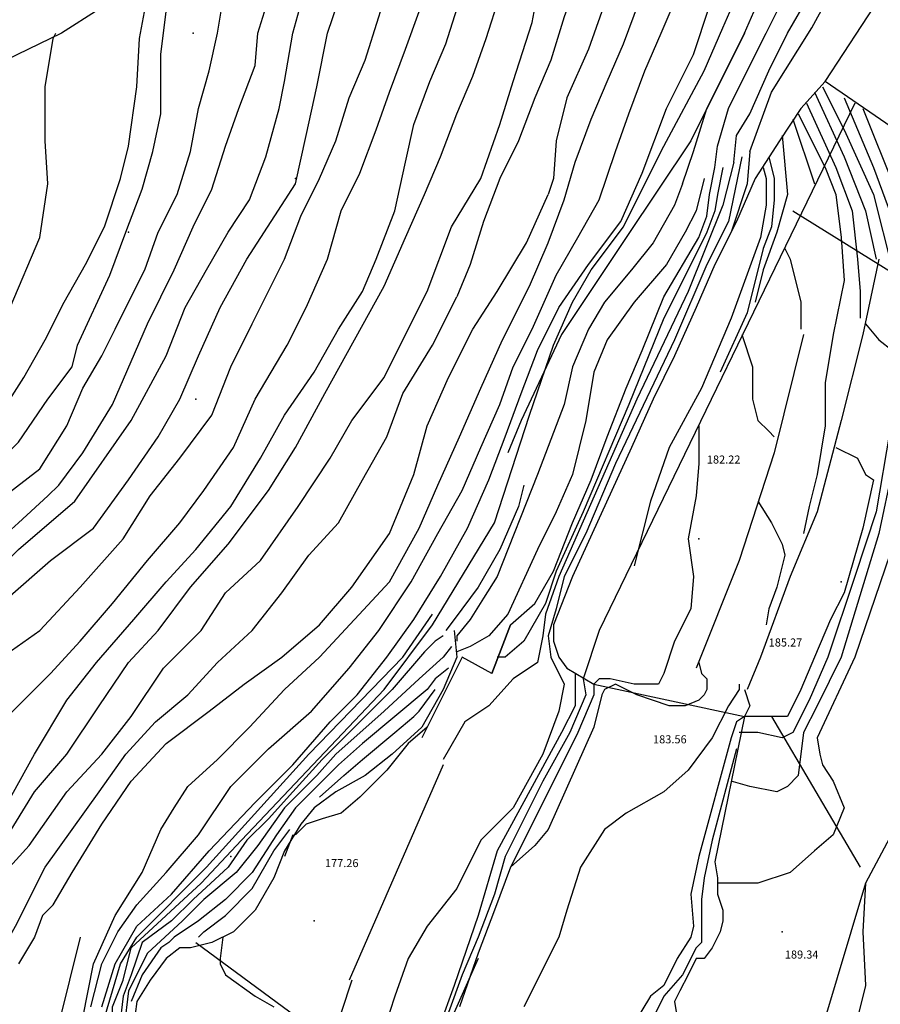
# Model space of a CAD drawing. Units: metres. Extents: x 2336562 to 2338052, y 4644896 to 4646418.
# Drawn here: x 2337295 to 2337375, y 4645731 to 4645822 of the extents above; entities that cross this region are included whole.
import ezdxf

# ---------------------------------------------------------------- set-up
doc = ezdxf.new("R2010")
doc.units = ezdxf.units.M
doc.header["$MEASUREMENT"] = 0
for name, color, linetype in [('11', 7, 'Continuous'), ('4', 7, 'Continuous'), ('417', 7, 'Continuous'), ('44', 7, 'Continuous'), ('444', 7, 'Continuous'), ('553', 7, 'Continuous'), ('554', 7, 'Continuous'), ('8', 7, 'Continuous'), ('95', 7, 'Continuous'), ('A5', 7, 'Continuous'), ('AA23', 7, 'Continuous'), ('B1', 7, 'Continuous')]:
    doc.layers.add(name, color=color, linetype=linetype)

msp = doc.modelspace()

# ---------------------------------------------------------------- linework, layer by layer
at = {"layer": '11', "color": 1}
for p, q in [((2337369.5, 4645816.557, 212.989), (2337388.75, 4645846.057, 213.2)), ((2337393.5, 4645800.057, 210.893), (2337369.5, 4645816.557, 212.989))]:
    msp.add_line(p, q, dxfattribs=at)
at = {"layer": '4', "color": 4}
for p in [(2337310.75, 4645821.057, 149.798), (2337320.25, 4645807.557), (2337304.75, 4645802.557, 149.798), (2337311, 4645787.057, 138.149), (2337314.25, 4645744.557, 172.573)]:
    msp.add_point(p, dxfattribs=at)
at = {"layer": '417', "color": 4}
for p in [(2337357.75, 4645774.057, 183.343), (2337371, 4645770.057, 183.343), (2337322, 4645738.557, 180.635), (2337365.5, 4645737.557, 187.585)]:
    msp.add_point(p, dxfattribs=at)
at = {"layer": '44', "color": 4}
msp.add_line((2337373.25, 4645742.057, 190.569), (2337367.25, 4645722.057, 190.703), dxfattribs=at)
at = {"layer": '444', "color": 4}
msp.add_line((2337366.5, 4645804.557, 184.74), (2337378.5, 4645797.057, 190.3), dxfattribs=at)
at = {"layer": '553', "color": 5}
msp.add_polyline3d([(2337362, 4645821.057, 173.202), (2337357, 4645811.057, 172.678), (2337351, 4645802.057, 171.808), (2337345, 4645793.057, 171.448), (2337341.25, 4645785.057, 171.453), (2337340, 4645782.057, 170.737)], dxfattribs=at)
at = {"layer": '554', "color": 5}
for p, q in [((2337369.5, 4645816.557, 181.098), (2337367.25, 4645814.057, 180.95)), ((2337372.25, 4645814.557, 185.84), (2337348.5, 4645765.557, 180.138)), ((2337367.25, 4645814.057, 180.95), (2337365.25, 4645811.057, 180.802)), ((2337365.25, 4645811.057, 180.802), (2337363, 4645807.557, 180.678)), ((2337363, 4645807.557, 180.678), (2337361.25, 4645803.557, 180.555)), ((2337361.25, 4645803.557, 180.555), (2337359.25, 4645799.557, 180.432)), ((2337359.25, 4645799.557, 180.432), (2337357.5, 4645795.557, 180.31)), ((2337357.5, 4645795.557, 180.31), (2337355.5, 4645791.057, 180.188)), ((2337355.5, 4645791.057, 180.188), (2337353.5, 4645787.057, 180.353)), ((2337353.5, 4645787.057, 180.353), (2337351.5, 4645782.557, 180.517)), ((2337351.5, 4645782.557, 180.517), (2337346, 4645770.557, 180.385)), ((2337342.75, 4645780.057, 174.26), (2337339, 4645770.557, 174.542)), ((2337346, 4645770.557, 180.385), (2337344.25, 4645766.057, 180.421)), ((2337340.25, 4645766.057, 176.194), (2337338.5, 4645761.557, 177.386)), ((2337344.25, 4645766.057, 180.421), (2337344.25, 4645764.557, 180.576)), ((2337344.25, 4645764.557, 180.576), (2337344.75, 4645763.057, 180.71)), ((2337335.75, 4645763.057, 177.4), (2337332, 4645755.557, 177.506)), ((2337338.5, 4645761.557, 177.386), (2337335.75, 4645763.057, 177.4)), ((2337344.75, 4645763.057, 180.71), (2337345.5, 4645762.057, 181.345)), ((2337345.5, 4645762.057, 181.345), (2337348, 4645760.557, 183.074)), ((2337348, 4645760.557, 183.074), (2337348, 4645759.557, 183.053)), ((2337348, 4645759.557, 183.053), (2337346.5, 4645756.057, 182.714)), ((2337362, 4645757.557, 186.56), (2337359.25, 4645744.057, 189.101)), ((2337364.5, 4645757.557, 186.574), (2337362, 4645757.557, 186.56)), ((2337346.5, 4645756.057, 182.714), (2337342, 4645747.057, 182.905)), ((2337334, 4645753.057, 178.642), (2337325.25, 4645733.057, 178.713)), ((2337377.5, 4645750.057, 191.514), (2337373.25, 4645742.057, 190.138)), ((2337342, 4645747.057, 182.905), (2337340.25, 4645743.557, 183.067)), ((2337340.25, 4645743.557, 183.067), (2337338.75, 4645739.557, 183.198)), ((2337359.25, 4645744.057, 189.101), (2337359.5, 4645742.557, 189.496)), ((2337359.5, 4645742.557, 189.496), (2337359.5, 4645741.557, 189.581)), ((2337359.5, 4645741.557, 189.581), (2337359.5, 4645741.057, 189.581)), ((2337359.5, 4645741.057, 189.581), (2337360, 4645739.557, 189.581)), ((2337338.75, 4645739.557, 183.198), (2337337.25, 4645735.557, 183.328)), ((2337360, 4645739.557, 189.581), (2337360, 4645738.557, 189.574)), ((2337360, 4645738.557, 189.574), (2337359.75, 4645737.557, 189.524)), ((2337359.75, 4645737.557, 189.524), (2337359, 4645736.057, 189.461)), ((2337359, 4645736.057, 189.461), (2337358.25, 4645735.057, 189.411)), ((2337337.25, 4645735.557, 183.328), (2337335.5, 4645730.557, 183.434)), ((2337357.5, 4645735.057, 189.44), (2337356.75, 4645733.557, 189.637)), ((2337358.25, 4645735.057, 189.411), (2337357.5, 4645735.057, 189.44)), ((2337356.75, 4645733.557, 189.637), (2337356, 4645732.057, 189.764)), ((2337356, 4645732.057, 189.764), (2337355.5, 4645731.057, 190.011)), ((2337355.5, 4645731.057, 190.011), (2337355.75, 4645729.557, 189.828))]:
    msp.add_line(p, q, dxfattribs=at)
at = {"layer": '8', "color": 8}
for p, q in [((2337374.5, 4645800.057, 187.202), (2337373, 4645793.057, 186.469)), ((2337367.5, 4645793.057, 184.486), (2337364.75, 4645782.057, 184.288)), ((2337373, 4645793.057, 186.469), (2337371, 4645785.057, 186.483)), ((2337371, 4645785.057, 186.483), (2337368.75, 4645776.557, 186.25)), ((2337364.75, 4645782.057, 184.288), (2337361.5, 4645772.057, 184.119)), ((2337368.75, 4645776.557, 186.25), (2337366.25, 4645770.557, 185.96)), ((2337376, 4645774.057, 189.475), (2337372.25, 4645763.057, 189.334)), ((2337361.5, 4645772.057, 184.119), (2337357.5, 4645762.057, 183.773)), ((2337366.25, 4645770.557, 185.96), (2337363.5, 4645763.057, 185.481)), ((2337335, 4645765.557, 174.56), (2337335.25, 4645763.057, 175.985)), ((2337335.25, 4645763.057, 175.985), (2337334, 4645760.057, 175.992)), ((2337363.5, 4645763.057, 185.481), (2337362.25, 4645760.057, 185.304)), ((2337372.25, 4645763.057, 189.334), (2337368.75, 4645755.557, 188.593)), ((2337334, 4645760.057, 175.992), (2337332, 4645756.557, 175.999)), ((2337332, 4645756.557, 175.999), (2337329.25, 4645754.057, 176.006)), ((2337368.75, 4645755.557, 188.593), (2337369, 4645754.057, 188.819)), ((2337329.25, 4645754.057, 176.006), (2337326.75, 4645752.057, 176.006)), ((2337369, 4645754.057, 188.819), (2337369.25, 4645753.057, 189.009)), ((2337326.75, 4645752.057, 176.006), (2337324, 4645750.557, 176.006)), ((2337324, 4645750.557, 176.006), (2337322, 4645749.057, 176.924)), ((2337322, 4645749.057, 176.924), (2337320.75, 4645747.557, 176.895)), ((2337320.75, 4645747.557, 176.895), (2337319.25, 4645745.057, 176.846)), ((2337319.25, 4645745.057, 176.846), (2337318.25, 4645742.557, 176.867)), ((2337318.25, 4645742.557, 176.867), (2337316.5, 4645739.557, 176.888)), ((2337316.5, 4645739.557, 176.888), (2337314.5, 4645737.557, 176.86)), ((2337314.5, 4645737.557, 176.86), (2337312.5, 4645736.557, 176.387)), ((2337309.5, 4645736.057, 176.242), (2337308.25, 4645735.057, 176.197)), ((2337310.5, 4645736.057, 176.282), (2337309.5, 4645736.057, 176.242)), ((2337312.5, 4645736.557, 176.387), (2337310.5, 4645736.057, 176.282)), ((2337308.25, 4645735.057, 176.197), (2337306.75, 4645733.057, 176.183)), ((2337306.75, 4645733.057, 176.183), (2337305.5, 4645731.057, 175.858)), ((2337305.5, 4645731.057, 175.858), (2337305, 4645727.057, 175.837))]:
    msp.add_line(p, q, dxfattribs=at)
msp.add_polyline3d([(2337341.5, 4645901.557, 141.874), (2337334.5, 4645885.557, 142.612), (2337328, 4645868.057, 143.694), (2337323.75, 4645856.557, 144.555), (2337324, 4645854.557, 144.919), (2337323, 4645847.057, 144.715), (2337322.5, 4645842.057, 144.805), (2337317.25, 4645834.057, 143.855), (2337312, 4645829.557, 142.342), (2337305.5, 4645825.557, 140.243), (2337298.5, 4645821.057, 138.792), (2337291.25, 4645817.557, 137.719), (2337285.75, 4645814.557, 136.627), (2337283.75, 4645812.057, 136.301), (2337278, 4645802.057, 136.301)], dxfattribs=at)
at = {"layer": 'A5', "color": 17}
for p, q in [((2337348, 4645760.557, 162.037), (2337362, 4645757.557, 186.384)), ((2337364.5, 4645757.557, 186.391), (2337372.75, 4645743.557, 189.99)), ((2337311, 4645736.557, 177.083), (2337332.75, 4645720.557, 182.439))]:
    msp.add_line(p, q, dxfattribs=at)
at = {"layer": 'AA23', "color": 17}
for p, q in [((2337368.5, 4645815.557, 187), (2337371.25, 4645809.557, 187)), ((2337369.25, 4645816.057, 188), (2337371.25, 4645812.057, 188)), ((2337371.25, 4645815.057, 189), (2337374, 4645808.557, 189)), ((2337367.75, 4645814.557, 186), (2337370.5, 4645808.557, 186)), ((2337366.5, 4645813.057, 184), (2337368.5, 4645807.057, 184)), ((2337371.25, 4645812.057, 188), (2337374, 4645806.057, 188)), ((2337365.5, 4645811.557, 183), (2337366, 4645806.057, 183)), ((2337361.75, 4645809.557, 179), (2337360.5, 4645803.557, 179)), ((2337364.25, 4645809.557, 182), (2337364.75, 4645807.557, 182)), ((2337371.25, 4645809.557, 187), (2337373.25, 4645804.557, 187)), ((2337358.75, 4645806.057, 176), (2337359.25, 4645808.557, 176)), ((2337360, 4645808.557, 177), (2337359.5, 4645806.057, 177)), ((2337361, 4645809.057, 178), (2337360, 4645805.057, 178)), ((2337363.75, 4645808.557, 181), (2337364, 4645807.557, 181)), ((2337370.5, 4645808.557, 186), (2337372, 4645804.557, 186)), ((2337374, 4645808.557, 189), (2337376.75, 4645801.057, 189)), ((2337364, 4645807.557, 181), (2337364, 4645805.057, 181)), ((2337364.75, 4645807.557, 182), (2337364.75, 4645805.557, 182)), ((2337356.25, 4645807.057, 174), (2337355.5, 4645805.057, 174)), ((2337358.5, 4645804.057, 176), (2337358.75, 4645806.057, 176)), ((2337359.5, 4645806.057, 177), (2337359.25, 4645804.557, 177)), ((2337364.75, 4645805.557, 182), (2337364.5, 4645803.057, 182)), ((2337366, 4645806.057, 183), (2337365, 4645802.557, 183)), ((2337374, 4645806.057, 188), (2337375.75, 4645799.057, 188)), ((2337355.5, 4645805.057, 174), (2337353.5, 4645801.557, 174)), ((2337360, 4645805.057, 178), (2337356.75, 4645797.057, 178)), ((2337359.25, 4645804.557, 177), (2337358.5, 4645802.557, 177)), ((2337364, 4645805.057, 181), (2337363.5, 4645802.057, 181)), ((2337372, 4645804.557, 186), (2337372.5, 4645800.057, 186)), ((2337373.25, 4645804.557, 187), (2337374.25, 4645800.057, 187)), ((2337357.75, 4645802.057, 176), (2337358.5, 4645804.057, 176)), ((2337360.5, 4645803.557, 179), (2337358.5, 4645799.557, 179)), ((2337364.5, 4645803.057, 182), (2337363.75, 4645801.057, 182)), ((2337354.5, 4645796.557, 176), (2337357.75, 4645802.057, 176)), ((2337358.5, 4645802.557, 177), (2337357.5, 4645800.557, 177)), ((2337363.5, 4645802.057, 181), (2337360.75, 4645794.557, 181)), ((2337365, 4645802.557, 183), (2337363.75, 4645799.057, 183)), ((2337353.5, 4645801.557, 174), (2337351.5, 4645799.057, 174)), ((2337363.75, 4645801.057, 182), (2337362.25, 4645795.057, 182)), ((2337365.75, 4645801.057, 184), (2337366.25, 4645800.057, 184)), ((2337357.5, 4645800.557, 177), (2337354.5, 4645794.557, 177)), ((2337366.25, 4645800.057, 184), (2337367.25, 4645796.057, 184)), ((2337372.5, 4645800.057, 186), (2337372.75, 4645797.057, 186)), ((2337351.5, 4645799.057, 174), (2337349, 4645796.057, 174)), ((2337358.5, 4645799.557, 179), (2337355.5, 4645792.557, 179)), ((2337363.75, 4645799.057, 183), (2337363, 4645796.057, 183)), ((2337356.75, 4645797.057, 178), (2337352, 4645787.057, 178)), ((2337352.5, 4645791.557, 176), (2337354.5, 4645796.557, 176)), ((2337372.75, 4645797.057, 186), (2337372.75, 4645796.557, 186)), ((2337372.75, 4645796.557, 186), (2337372.75, 4645794.557, 186)), ((2337349, 4645796.057, 174), (2337347.5, 4645793.557, 174)), ((2337367.25, 4645796.057, 184), (2337367.25, 4645793.557, 184)), ((2337354.5, 4645794.557, 177), (2337351.25, 4645786.557, 177)), ((2337360.75, 4645794.557, 181), (2337358, 4645788.057, 181)), ((2337362.25, 4645795.057, 182), (2337359.75, 4645789.557, 182)), ((2337347.5, 4645793.557, 174), (2337346, 4645790.057, 174)), ((2337373.25, 4645794.057, 187), (2337374.5, 4645792.557, 187)), ((2337361.75, 4645793.057, 183), (2337362.75, 4645790.057, 183)), ((2337355.5, 4645792.557, 179), (2337350, 4645781.057, 179)), ((2337374.5, 4645792.557, 187), (2337375.75, 4645791.557, 187)), ((2337351, 4645788.057, 176), (2337352.5, 4645791.557, 176)), ((2337346, 4645790.057, 174), (2337345.25, 4645786.557, 174)), ((2337362.75, 4645790.057, 183), (2337362.75, 4645787.057, 183)), ((2337349.25, 4645783.557, 176), (2337351, 4645788.057, 176)), ((2337358, 4645788.057, 181), (2337355, 4645782.557, 181)), ((2337345.25, 4645786.557, 174), (2337342.75, 4645780.057, 174)), ((2337352, 4645787.057, 178), (2337344.75, 4645770.557, 178)), ((2337351.25, 4645786.557, 177), (2337347, 4645776.557, 177)), ((2337362.75, 4645787.057, 183), (2337363.25, 4645785.057, 183)), ((2337357.75, 4645784.557, 182), (2337357.75, 4645781.057, 182)), ((2337363.25, 4645785.057, 183), (2337364.25, 4645784.057, 183)), ((2337347.75, 4645779.557, 176), (2337349.25, 4645783.557, 176)), ((2337364.25, 4645784.057, 183), (2337364.75, 4645783.557, 183)), ((2337375.5, 4645784.057, 187), (2337374.25, 4645776.557, 187)), ((2337355, 4645782.557, 181), (2337353.25, 4645777.557, 181)), ((2337370.5, 4645782.557, 186), (2337372.5, 4645781.557, 186)), ((2337350, 4645781.057, 179), (2337347.25, 4645774.557, 179)), ((2337357.75, 4645781.057, 182), (2337357.5, 4645778.057, 182)), ((2337372.5, 4645781.557, 186), (2337373.25, 4645780.057, 186)), ((2337342.75, 4645780.057, 174), (2337339, 4645770.557, 174)), ((2337373.25, 4645780.057, 186), (2337374, 4645779.557, 186)), ((2337375.75, 4645780.557, 188), (2337374.5, 4645774.557, 188)), ((2337341.5, 4645779.057, 173), (2337341, 4645777.057, 173)), ((2337346, 4645775.557, 176), (2337347.75, 4645779.557, 176)), ((2337374, 4645779.557, 186), (2337373, 4645775.057, 186)), ((2337357.5, 4645778.057, 182), (2337356.75, 4645774.057, 182)), ((2337353.25, 4645777.557, 181), (2337351.75, 4645771.557, 181)), ((2337363.25, 4645777.557, 184), (2337364.5, 4645775.557, 184)), ((2337341, 4645777.057, 173), (2337339.25, 4645773.057, 173)), ((2337347, 4645776.557, 177), (2337344.5, 4645771.057, 177)), ((2337374.25, 4645776.557, 187), (2337372.25, 4645770.557, 187)), ((2337344.25, 4645771.057, 176), (2337346, 4645775.557, 176)), ((2337364.5, 4645775.557, 184), (2337365.5, 4645773.557, 184)), ((2337347.25, 4645774.557, 179), (2337345.25, 4645770.557, 179)), ((2337373, 4645775.057, 186), (2337371.25, 4645769.057, 186)), ((2337374.5, 4645774.557, 188), (2337372.5, 4645768.057, 188)), ((2337356.75, 4645774.057, 182), (2337357.25, 4645770.557, 182)), ((2337365.5, 4645773.557, 184), (2337365.75, 4645772.557, 184)), ((2337339.25, 4645773.057, 173), (2337337.25, 4645769.557, 173)), ((2337365.75, 4645772.557, 184), (2337365, 4645769.557, 184)), ((2337342.5, 4645768.057, 176), (2337344.25, 4645771.057, 176)), ((2337344.5, 4645771.057, 177), (2337343.5, 4645768.057, 177)), ((2337339, 4645770.557, 174), (2337337.75, 4645768.557, 174)), ((2337344.75, 4645770.557, 178), (2337343.5, 4645767.057, 178)), ((2337345.25, 4645770.557, 179), (2337344.5, 4645767.557, 179)), ((2337357.25, 4645770.557, 182), (2337357, 4645767.557, 182)), ((2337372.25, 4645770.557, 187), (2337369.75, 4645763.057, 187)), ((2337337.25, 4645769.557, 173), (2337335, 4645766.557, 173)), ((2337365, 4645769.557, 184), (2337364.25, 4645767.557, 184)), ((2337371.25, 4645769.057, 186), (2337370, 4645766.557, 186)), ((2337337.75, 4645768.557, 174), (2337336.5, 4645766.557, 174)), ((2337340.25, 4645766.057, 176), (2337342.5, 4645768.057, 176)), ((2337343.5, 4645768.057, 177), (2337341.5, 4645764.557, 177)), ((2337372.5, 4645768.057, 188), (2337371, 4645763.057, 188)), ((2337330.25, 4645763.057, 171), (2337333, 4645767.057, 171)), ((2337343.5, 4645767.057, 178), (2337343.25, 4645765.057, 178)), ((2337344.5, 4645767.557, 179), (2337343.75, 4645765.057, 179)), ((2337357, 4645767.557, 182), (2337355.5, 4645764.557, 182)), ((2337364.25, 4645767.557, 184), (2337364, 4645766.057, 184)), ((2337335, 4645766.557, 173), (2337334.25, 4645765.557, 173)), ((2337336.5, 4645766.557, 174), (2337335.25, 4645765.057, 174)), ((2337370, 4645766.557, 186), (2337368.5, 4645763.057, 186)), ((2337338.5, 4645761.557, 176), (2337340.25, 4645766.057, 176)), ((2337348.5, 4645765.557, 181), (2337347, 4645761.057, 181)), ((2337333.25, 4645764.557, 173), (2337332.25, 4645763.557, 173)), ((2337334, 4645765.057, 173), (2337333.25, 4645764.557, 173)), ((2337335.25, 4645765.057, 174), (2337335.25, 4645764.557, 174)), ((2337341.5, 4645764.557, 177), (2337339.75, 4645763.057, 177)), ((2337343.25, 4645765.057, 178), (2337342.75, 4645762.557, 178)), ((2337343.75, 4645765.057, 179), (2337344, 4645763.057, 179)), ((2337355.5, 4645764.557, 182), (2337354.5, 4645761.557, 182)), ((2337332.25, 4645763.557, 173), (2337329.25, 4645760.057, 173)), ((2337334.75, 4645764.057, 174), (2337334, 4645763.057, 174)), ((2337321.5, 4645754.057, 171), (2337330.25, 4645763.057, 171)), ((2337334, 4645763.057, 174), (2337331.75, 4645761.057, 174)), ((2337339.75, 4645763.057, 177), (2337339, 4645763.057, 177)), ((2337342.75, 4645762.557, 178), (2337340.5, 4645761.057, 178)), ((2337344, 4645763.057, 179), (2337345.25, 4645760.557, 179)), ((2337357.75, 4645762.557, 183), (2337358, 4645761.557, 183)), ((2337368.5, 4645763.057, 186), (2337367.25, 4645760.057, 186)), ((2337369.75, 4645763.057, 187), (2337368, 4645759.057, 187)), ((2337371, 4645763.057, 188), (2337368.75, 4645758.557, 188)), ((2337354.5, 4645761.557, 182), (2337354, 4645760.557, 182)), ((2337358, 4645761.557, 183), (2337358.5, 4645761.057, 183)), ((2337331.75, 4645761.057, 174), (2337328.5, 4645758.057, 174)), ((2337340.5, 4645761.057, 178), (2337338.25, 4645758.557, 178)), ((2337347, 4645761.057, 181), (2337347.25, 4645759.557, 181)), ((2337348.5, 4645761.057, 182), (2337348, 4645760.557, 182)), ((2337349.5, 4645761.057, 182), (2337348.5, 4645761.057, 182)), ((2337351.75, 4645760.557, 182), (2337349.5, 4645761.057, 182)), ((2337358.5, 4645761.057, 183), (2337358.5, 4645760.057, 183)), ((2337329.25, 4645760.057, 173), (2337327.25, 4645758.057, 173)), ((2337331.75, 4645758.057, 176), (2337333.25, 4645760.057, 176)), ((2337345.25, 4645760.557, 179), (2337344.75, 4645758.057, 179)), ((2337349, 4645760.057, 183), (2337348.75, 4645759.557, 183)), ((2337350, 4645760.557, 183), (2337349, 4645760.057, 183)), ((2337352, 4645759.557, 183), (2337350, 4645760.557, 183)), ((2337354, 4645760.557, 182), (2337351.75, 4645760.557, 182)), ((2337358.5, 4645760.057, 183), (2337358.25, 4645759.557, 183)), ((2337361.5, 4645760.057, 184), (2337360.5, 4645758.557, 184)), ((2337361.5, 4645760.557, 184), (2337361.5, 4645760.057, 184)), ((2337367.25, 4645760.057, 186), (2337366, 4645757.557, 186)), ((2337347.25, 4645759.557, 181), (2337345.75, 4645756.057, 181)), ((2337348.75, 4645759.557, 183), (2337348, 4645756.557, 183)), ((2337355, 4645758.557, 183), (2337352, 4645759.557, 183)), ((2337357.75, 4645759.057, 183), (2337356.5, 4645758.557, 183)), ((2337358.25, 4645759.557, 183), (2337357.75, 4645759.057, 183)), ((2337368, 4645759.057, 187), (2337366.5, 4645756.057, 187)), ((2337327.25, 4645758.057, 173), (2337322.75, 4645753.557, 173)), ((2337328.5, 4645758.057, 174), (2337324, 4645754.057, 174)), ((2337331.25, 4645757.557, 176), (2337331.75, 4645758.057, 176)), ((2337338.25, 4645758.557, 178), (2337336, 4645757.057, 178)), ((2337344.75, 4645758.057, 179), (2337343.25, 4645754.057, 179)), ((2337356.5, 4645758.557, 183), (2337355, 4645758.557, 183)), ((2337360.5, 4645758.557, 184), (2337359, 4645755.557, 184)), ((2337368.75, 4645758.557, 188), (2337367.5, 4645756.057, 188)), ((2337329.5, 4645756.057, 176), (2337331.25, 4645757.557, 176)), ((2337336, 4645757.057, 178), (2337334, 4645753.557, 178)), ((2337366, 4645757.557, 186), (2337364.5, 4645757.557, 186)), ((2337326.5, 4645753.557, 176), (2337329.5, 4645756.057, 176)), ((2337332.5, 4645756.557, 177), (2337330.75, 4645755.057, 177)), ((2337345.75, 4645756.057, 181), (2337343.25, 4645751.557, 181)), ((2337348, 4645756.557, 183), (2337343.75, 4645747.057, 183)), ((2337363.25, 4645756.057, 187), (2337361.5, 4645756.057, 187)), ((2337365.5, 4645755.557, 187), (2337363.25, 4645756.057, 187)), ((2337366.5, 4645756.057, 187), (2337365.5, 4645755.557, 187)), ((2337367.5, 4645756.057, 188), (2337367, 4645752.057, 188)), ((2337359, 4645755.557, 184), (2337356.75, 4645752.557, 184)), ((2337330.75, 4645755.057, 177), (2337328.75, 4645752.557, 177)), ((2337361.25, 4645754.557, 186), (2337359, 4645746.057, 186)), ((2337312, 4645743.557, 171), (2337321.5, 4645754.057, 171)), ((2337322.75, 4645753.557, 173), (2337320, 4645750.557, 173)), ((2337324, 4645754.057, 174), (2337322.25, 4645752.057, 174)), ((2337324.75, 4645752.057, 176), (2337326.5, 4645753.557, 176)), ((2337343.25, 4645754.057, 179), (2337340.5, 4645749.057, 179)), ((2337328.75, 4645752.557, 177), (2337326.25, 4645750.057, 177)), ((2337356.75, 4645752.557, 184), (2337354.5, 4645750.557, 184)), ((2337369.25, 4645753.057, 189), (2337370.25, 4645751.557, 189)), ((2337322.25, 4645752.057, 174), (2337319.25, 4645749.057, 174)), ((2337322.5, 4645750.057, 176), (2337324.75, 4645752.057, 176)), ((2337324.75, 4645752.057, 176), (2337324.75, 4645752.057, 176)), ((2337343.25, 4645751.557, 181), (2337339.75, 4645744.557, 181)), ((2337362.5, 4645751.057, 188), (2337360.75, 4645751.557, 188)), ((2337367, 4645752.057, 188), (2337366, 4645751.057, 188)), ((2337370.25, 4645751.557, 189), (2337371.25, 4645749.057, 189)), ((2337320, 4645750.557, 173), (2337317.75, 4645748.057, 173)), ((2337354.5, 4645750.557, 184), (2337351, 4645748.557, 184)), ((2337365, 4645750.557, 188), (2337362.5, 4645751.057, 188)), ((2337366, 4645751.057, 188), (2337365, 4645750.557, 188)), ((2337326.25, 4645750.057, 177), (2337324.5, 4645748.557, 177)), ((2337319.25, 4645749.057, 174), (2337316.75, 4645745.557, 174)), ((2337340.5, 4645749.057, 179), (2337337.5, 4645746.057, 179)), ((2337371.25, 4645749.057, 189), (2337370.25, 4645746.557, 189)), ((2337317.75, 4645748.057, 173), (2337315.75, 4645746.057, 173)), ((2337322.75, 4645748.057, 177), (2337321.25, 4645747.557, 177)), ((2337324.5, 4645748.557, 177), (2337322.75, 4645748.057, 177)), ((2337351, 4645748.557, 184), (2337349, 4645747.057, 184)), ((2337318.25, 4645745.057, 176), (2337319.75, 4645747.057, 176)), ((2337321.25, 4645747.557, 177), (2337320.25, 4645746.557, 177)), ((2337343.75, 4645747.057, 183), (2337342.5, 4645745.557, 183)), ((2337349, 4645747.057, 184), (2337346.75, 4645743.557, 184)), ((2337315.75, 4645746.057, 173), (2337314, 4645743.557, 173)), ((2337320, 4645746.557, 177), (2337319.25, 4645744.557, 177)), ((2337337.5, 4645746.057, 179), (2337335.25, 4645741.557, 179)), ((2337359, 4645746.057, 186), (2337358.25, 4645742.557, 186)), ((2337370.25, 4645746.557, 189), (2337368.5, 4645745.057, 189)), ((2337316.75, 4645745.557, 174), (2337314.75, 4645743.057, 174)), ((2337316.25, 4645741.557, 176), (2337318.25, 4645745.057, 176)), ((2337342.5, 4645745.557, 183), (2337340.25, 4645743.557, 183)), ((2337368.5, 4645745.057, 189), (2337366.25, 4645743.057, 189)), ((2337339.75, 4645744.557, 181), (2337338.75, 4645741.057, 181)), ((2337305.5, 4645737.057, 171), (2337312, 4645743.557, 171)), ((2337314, 4645743.557, 173), (2337310.75, 4645740.557, 173)), ((2337346.75, 4645743.557, 184), (2337345.5, 4645739.557, 184)), ((2337314.75, 4645743.057, 174), (2337311.75, 4645740.557, 174)), ((2337358.25, 4645742.557, 186), (2337358, 4645740.557, 186)), ((2337366.25, 4645743.057, 189), (2337363.25, 4645742.057, 189)), ((2337313.75, 4645739.057, 176), (2337316.25, 4645741.557, 176)), ((2337335.25, 4645741.557, 179), (2337332.5, 4645738.057, 179)), ((2337363.25, 4645742.057, 189), (2337359.5, 4645742.057, 189)), ((2337359.5, 4645742.057, 189), (2337359.5, 4645742.057, 189)), ((2337310.75, 4645740.557, 173), (2337308.75, 4645738.557, 173)), ((2337311.75, 4645740.557, 174), (2337309.75, 4645738.557, 174)), ((2337338.75, 4645741.057, 181), (2337337.25, 4645737.057, 181)), ((2337358, 4645740.557, 186), (2337358, 4645738.557, 186)), ((2337296.75, 4645739.057, 164), (2337296, 4645737.057, 164)), ((2337311.75, 4645737.557, 176), (2337313.75, 4645739.057, 176)), ((2337345.5, 4645739.557, 184), (2337344.75, 4645737.057, 184)), ((2337308.75, 4645738.557, 173), (2337306, 4645736.557, 173)), ((2337309.75, 4645738.557, 174), (2337306.5, 4645735.557, 174)), ((2337332.5, 4645738.057, 179), (2337330.75, 4645735.057, 179)), ((2337358, 4645738.557, 186), (2337358, 4645736.557, 186)), ((2337296, 4645737.057, 164), (2337294.5, 4645734.557, 164)), ((2337304, 4645734.557, 171), (2337305.5, 4645737.057, 171)), ((2337311.25, 4645737.057, 176), (2337311.75, 4645737.557, 176)), ((2337313.5, 4645737.057, 177), (2337313.25, 4645735.057, 177)), ((2337337.25, 4645737.057, 181), (2337335.75, 4645733.557, 181)), ((2337344.75, 4645737.057, 184), (2337341.5, 4645730.557, 184)), ((2337306, 4645736.557, 173), (2337305, 4645733.557, 173)), ((2337357.5, 4645736.057, 186), (2337356.25, 4645733.557, 186)), ((2337358, 4645736.557, 186), (2337357.5, 4645736.057, 186)), ((2337306.5, 4645735.557, 174), (2337304.75, 4645732.057, 174)), ((2337313.25, 4645735.057, 177), (2337313.25, 4645734.557, 177)), ((2337330.75, 4645735.057, 179), (2337329.5, 4645731.557, 179)), ((2337337.25, 4645735.057, 182), (2337335, 4645730.057, 182)), ((2337302.5, 4645729.557, 171), (2337304, 4645734.557, 171)), ((2337313.25, 4645734.557, 177), (2337313.75, 4645733.557, 177)), ((2337305, 4645733.557, 173), (2337304.25, 4645731.557, 173)), ((2337313.75, 4645733.557, 177), (2337316.5, 4645731.557, 177)), ((2337335.75, 4645733.557, 181), (2337334.5, 4645730.057, 181)), ((2337356.25, 4645733.557, 186), (2337354.5, 4645731.557, 186)), ((2337325.5, 4645733.057, 178), (2337324.5, 4645730.057, 178)), ((2337304.25, 4645731.557, 173), (2337303.75, 4645727.557, 173)), ((2337304.75, 4645732.057, 174), (2337304.25, 4645728.057, 174)), ((2337316.5, 4645731.557, 177), (2337318.25, 4645730.557, 177)), ((2337329.5, 4645731.557, 179), (2337328, 4645727.057, 179)), ((2337354.5, 4645731.557, 186), (2337353.75, 4645730.057, 186))]:
    msp.add_line(p, q, dxfattribs=at)
for points in [[(2337326.5, 4645797.057, 156), (2337327.75, 4645800.057, 156), (2337329.5, 4645804.557, 156), (2337330.5, 4645809.057, 156), (2337331.25, 4645812.557, 156), (2337332.75, 4645816.557, 156), (2337334.25, 4645820.057, 156), (2337335.5, 4645824.057, 156), (2337336.75, 4645827.557, 156), (2337337.75, 4645831.557, 156), (2337339, 4645835.557, 156), (2337340.75, 4645839.057, 156), (2337342.5, 4645842.557, 156), (2337344.25, 4645846.057, 156), (2337346, 4645849.557, 156), (2337348, 4645853.557, 156), (2337349.75, 4645857.057, 156), (2337351.5, 4645860.557, 156), (2337353.5, 4645864.057, 156), (2337355.5, 4645867.557, 156), (2337357.25, 4645871.057, 156), (2337359.25, 4645874.557, 156), (2337360, 4645878.057, 156)], [(2337369.25, 4645878.057, 162), (2337368.75, 4645877.057, 162), (2337367.5, 4645873.057, 162), (2337366, 4645869.557, 162), (2337363.75, 4645866.057, 162), (2337361.5, 4645863.057, 162), (2337359.5, 4645859.557, 162), (2337356.75, 4645856.557, 162), (2337353.25, 4645852.557, 162), (2337351.5, 4645849.057, 162), (2337350.75, 4645846.057, 162), (2337350.5, 4645841.557, 162), (2337349.75, 4645837.057, 162), (2337348.5, 4645833.557, 162), (2337347.25, 4645830.057, 162), (2337346.5, 4645826.057, 162), (2337345.25, 4645822.557, 162), (2337344, 4645818.557, 162), (2337342.5, 4645815.057, 162), (2337341, 4645811.057, 162), (2337339.25, 4645807.557, 162), (2337337.75, 4645803.557, 162), (2337336.5, 4645799.557, 162), (2337335.25, 4645796.557, 162)], [(2337343.75, 4645801.557, 166), (2337345.25, 4645805.557, 166), (2337346.25, 4645809.057, 166), (2337347.75, 4645813.057, 166), (2337349.25, 4645816.557, 166), (2337350.75, 4645820.057, 166), (2337352.25, 4645824.057, 166), (2337353.5, 4645827.557, 166), (2337355, 4645831.557, 166), (2337356, 4645835.057, 166), (2337356.75, 4645838.557, 166), (2337357.75, 4645843.057, 166), (2337359, 4645846.557, 166), (2337361, 4645850.557, 166), (2337363, 4645854.057, 166), (2337365, 4645857.557, 166), (2337367, 4645861.057, 166), (2337369, 4645864.557, 166), (2337371, 4645868.057, 166), (2337372.75, 4645871.557, 166), (2337374.25, 4645875.057, 166), (2337376, 4645878.057, 166)], [(2337372, 4645878.057, 164), (2337372, 4645878.057, 164), (2337370.75, 4645874.557, 164), (2337369.25, 4645870.557, 164), (2337367.5, 4645867.057, 164), (2337365.5, 4645863.557, 164), (2337363.25, 4645860.057, 164), (2337361.25, 4645857.057, 164), (2337358.5, 4645853.557, 164), (2337356.25, 4645849.557, 164), (2337354.75, 4645846.057, 164), (2337353.5, 4645841.557, 164), (2337353.5, 4645838.557, 164), (2337352.5, 4645834.557, 164), (2337351.25, 4645830.557, 164), (2337350, 4645827.057, 164), (2337348.75, 4645823.057, 164), (2337347.5, 4645819.557, 164), (2337345.5, 4645815.057, 164), (2337344.5, 4645811.057, 164), (2337344.25, 4645807.557, 164), (2337343.75, 4645806.057, 164)], [(2337321.25, 4645795.557, 154), (2337323.25, 4645800.057, 154), (2337324.5, 4645804.557, 154), (2337326.25, 4645808.057, 154), (2337327.75, 4645812.057, 154), (2337329, 4645815.557, 154), (2337330.5, 4645819.557, 154), (2337331.75, 4645823.057, 154), (2337333, 4645827.057, 154), (2337334, 4645831.057, 154), (2337335.25, 4645834.557, 154), (2337337.25, 4645838.057, 154), (2337339, 4645841.557, 154), (2337340.75, 4645845.557, 154), (2337342.75, 4645849.057, 154), (2337344.75, 4645852.057, 154), (2337346.75, 4645855.557, 154), (2337348.25, 4645858.057, 154)], [(2337305, 4645790.557, 146), (2337306.5, 4645794.057, 146), (2337307.75, 4645796.557, 146), (2337309, 4645799.057, 146), (2337310.75, 4645803.057, 146), (2337312.5, 4645806.557, 146), (2337313.75, 4645810.557, 146), (2337315, 4645814.057, 146), (2337316.5, 4645818.057, 146), (2337316.75, 4645821.057, 146), (2337318, 4645825.057, 146), (2337319.5, 4645828.557, 146), (2337320.5, 4645832.557, 146), (2337322.5, 4645837.057, 146), (2337324, 4645840.557, 146), (2337325.25, 4645844.557, 146), (2337327, 4645848.057, 146), (2337328.25, 4645850.057, 146)], [(2337314.25, 4645790.057, 152), (2337316.25, 4645794.057, 152), (2337319.25, 4645800.057, 152), (2337320.75, 4645804.057, 152), (2337322.5, 4645807.557, 152), (2337324, 4645811.057, 152), (2337325.25, 4645815.057, 152), (2337326.75, 4645818.557, 152), (2337328, 4645822.557, 152), (2337329.25, 4645826.557, 152), (2337330.25, 4645830.057, 152), (2337331.5, 4645834.057, 152), (2337333.5, 4645837.557, 152), (2337334.25, 4645838.557, 152)], [(2337308.25, 4645791.057, 148), (2337310, 4645795.557, 148), (2337312, 4645799.057, 148), (2337314, 4645802.557, 148), (2337316, 4645805.557, 148), (2337317.5, 4645809.557, 148), (2337318.75, 4645814.057, 148), (2337319.25, 4645816.557, 148), (2337320, 4645821.057, 148), (2337321.25, 4645825.557, 148), (2337322.5, 4645829.057, 148), (2337323.75, 4645833.557, 148), (2337325, 4645836.057, 148)], [(2337302.25, 4645791.057, 144), (2337303.5, 4645793.557, 144), (2337305, 4645796.557, 144), (2337306.25, 4645799.057, 144), (2337307.5, 4645802.557, 144), (2337309.25, 4645806.057, 144), (2337310.5, 4645810.057, 144), (2337311.25, 4645814.057, 144), (2337312.25, 4645817.557, 144), (2337313, 4645821.057, 144), (2337313.75, 4645825.557, 144), (2337314.5, 4645828.557, 144), (2337315.75, 4645832.057, 144), (2337316.75, 4645834.057, 144)], [(2337300, 4645792.057, 142), (2337303, 4645798.557, 142), (2337304.5, 4645802.557, 142), (2337306, 4645806.557, 142), (2337307, 4645810.057, 142), (2337307.75, 4645813.557, 142), (2337307.75, 4645819.057, 142), (2337308.25, 4645823.057, 142), (2337310, 4645827.057, 142), (2337312, 4645829.557, 142)], [(2337300, 4645702.057, 172), (2337301.75, 4645705.557, 172), (2337303, 4645709.057, 172), (2337304, 4645717.057, 172), (2337304, 4645722.557, 172), (2337303.25, 4645727.057, 172), (2337303.25, 4645730.557, 172), (2337304.25, 4645733.057, 172), (2337305, 4645736.057, 172), (2337311.5, 4645742.057, 172), (2337315.25, 4645746.057, 172), (2337328.5, 4645760.057, 172), (2337333, 4645766.057, 172), (2337338.75, 4645775.557, 172), (2337342, 4645785.557, 172), (2337344.25, 4645792.057, 172), (2337346, 4645796.057, 172), (2337347.75, 4645799.057, 172), (2337350.75, 4645803.057, 172), (2337352.5, 4645806.557, 172), (2337354.5, 4645810.557, 172), (2337358.25, 4645817.557, 172), (2337360, 4645821.557, 172), (2337361.5, 4645825.057, 172)], [(2337356.25, 4645807.057, 174), (2337357.25, 4645810.057, 174), (2337358.5, 4645814.057, 174), (2337360.25, 4645817.557, 174), (2337362, 4645821.057, 174), (2337363.75, 4645825.057, 174)], [(2337328.5, 4645797.557, 158), (2337330.5, 4645802.057, 158), (2337332.25, 4645806.057, 158), (2337333.75, 4645809.557, 158), (2337335.25, 4645813.557, 158), (2337336.75, 4645817.057, 158), (2337338, 4645820.557, 158), (2337339.25, 4645824.557, 158)], [(2337339.25, 4645786.557, 168), (2337340.5, 4645790.057, 168), (2337342.25, 4645793.557, 168), (2337344.5, 4645798.557, 168), (2337346.5, 4645802.057, 168), (2337348.5, 4645805.557, 168), (2337350, 4645810.057, 168), (2337351.25, 4645813.557, 168), (2337352.75, 4645817.557, 168), (2337354.25, 4645821.057, 168), (2337355.75, 4645824.557, 168)], [(2337359.25, 4645808.557, 176), (2337359.5, 4645810.557, 176), (2337360.5, 4645814.057, 176), (2337362.25, 4645817.557, 176), (2337364, 4645821.057, 176), (2337365.75, 4645824.557, 176)], [(2337361, 4645809.057, 178), (2337361.25, 4645811.557, 178), (2337362.5, 4645813.557, 178), (2337364.25, 4645817.557, 178), (2337366, 4645821.057, 178), (2337368, 4645824.557, 178)], [(2337291, 4645791.557, 138), (2337293.75, 4645795.557, 138), (2337296.5, 4645802.057, 138), (2337297.25, 4645807.057, 138), (2337297, 4645811.057, 138), (2337297, 4645816.057, 138), (2337297.75, 4645820.557, 138), (2337298, 4645821.057, 138)], [(2337296.75, 4645739.057, 164.014), (2337297.75, 4645740.057, 164), (2337299.5, 4645743.057, 164), (2337302.25, 4645747.557, 164), (2337305, 4645751.557, 164), (2337308.25, 4645755.057, 164), (2337312.25, 4645758.057, 164), (2337315.5, 4645760.557, 164), (2337319, 4645763.057, 164), (2337322.5, 4645766.057, 164), (2337325.5, 4645769.557, 164), (2337329, 4645774.557, 164), (2337331.25, 4645780.057, 164), (2337332.5, 4645784.557, 164), (2337334.5, 4645789.057, 164), (2337336.75, 4645793.557, 164), (2337339, 4645797.057, 164), (2337341.75, 4645801.557, 164), (2337343.75, 4645806.057, 164)], [(2337300.5, 4645729.557, 166), (2337301.5, 4645734.557, 166), (2337303.5, 4645739.057, 166), (2337306, 4645743.057, 166), (2337307.75, 4645747.057, 166), (2337309, 4645749.057, 166), (2337310.25, 4645751.057, 166), (2337313, 4645753.557, 166), (2337316, 4645756.557, 166), (2337319.25, 4645760.057, 166), (2337322.5, 4645763.057, 166), (2337325.75, 4645766.557, 166), (2337329, 4645770.057, 166), (2337331.75, 4645775.057, 166), (2337333.5, 4645779.057, 166), (2337335.5, 4645783.557, 166), (2337337.5, 4645788.057, 166), (2337339.5, 4645792.557, 166), (2337342, 4645797.557, 166), (2337343.75, 4645801.557, 166)], [(2337282.5, 4645730.557, 158), (2337284.5, 4645734.057, 158), (2337287.75, 4645738.057, 158), (2337290.75, 4645742.057, 158), (2337293.25, 4645746.057, 158), (2337296, 4645750.557, 158), (2337299, 4645754.057, 158), (2337302, 4645758.557, 158), (2337304.75, 4645762.557, 158), (2337307.5, 4645765.557, 158), (2337310.5, 4645769.557, 158), (2337314, 4645773.557, 158), (2337317.75, 4645778.557, 158), (2337320.25, 4645782.557, 158), (2337323, 4645787.557, 158), (2337325.75, 4645792.557, 158), (2337328.5, 4645797.557, 158)], [(2337281, 4645732.057, 154.018), (2337281.75, 4645733.057, 156), (2337284, 4645736.057, 156), (2337287.75, 4645741.057, 156), (2337290.25, 4645744.557, 156), (2337293.25, 4645749.057, 156), (2337296, 4645754.057, 156), (2337299, 4645759.057, 156), (2337301.75, 4645762.557, 156), (2337305.25, 4645766.557, 156), (2337308.25, 4645770.057, 156), (2337311, 4645773.057, 156), (2337314.25, 4645777.057, 156), (2337317, 4645781.557, 156), (2337319.25, 4645785.557, 156), (2337322, 4645789.557, 156), (2337324.25, 4645793.557, 156), (2337326.5, 4645797.057, 156)], [(2337292.25, 4645734.557, 162), (2337294.25, 4645738.057, 162), (2337297, 4645743.557, 162), (2337299.5, 4645747.057, 162), (2337302, 4645750.557, 162), (2337304.5, 4645754.057, 162), (2337307.25, 4645757.057, 162), (2337310.25, 4645759.557, 162), (2337313, 4645762.557, 162), (2337316.25, 4645765.557, 162), (2337319, 4645769.057, 162), (2337321.5, 4645772.557, 162), (2337324.25, 4645775.557, 162), (2337326.5, 4645779.557, 162), (2337328.75, 4645783.557, 162), (2337330.25, 4645787.557, 162), (2337333, 4645792.057, 162), (2337335.25, 4645796.557, 162)], [(2337272, 4645731.057, 152.002), (2337273.75, 4645733.057, 154), (2337275.25, 4645734.557, 154), (2337277.75, 4645737.557, 154), (2337279.75, 4645741.057, 154), (2337282.75, 4645745.057, 154), (2337286.25, 4645750.057, 154), (2337290, 4645753.557, 154), (2337294, 4645758.057, 154), (2337297.5, 4645761.557, 154), (2337300.25, 4645764.557, 154), (2337303.25, 4645768.057, 154), (2337306.5, 4645772.057, 154), (2337309.5, 4645775.557, 154), (2337311.75, 4645778.557, 154), (2337314.5, 4645782.557, 154), (2337316.5, 4645787.057, 154), (2337319.5, 4645792.057, 154), (2337321.25, 4645795.557, 154)], [(2337242, 4645736.057, 142), (2337246.25, 4645738.057, 142), (2337250, 4645739.057, 142), (2337253.75, 4645741.057, 142), (2337257, 4645743.557, 142), (2337260, 4645747.057, 142), (2337262.5, 4645749.557, 142), (2337265, 4645752.057, 142), (2337268.25, 4645756.057, 142), (2337271.5, 4645759.057, 142), (2337274.25, 4645762.057, 142), (2337277.25, 4645765.057, 142), (2337280.5, 4645767.557, 142), (2337283.25, 4645770.057, 142), (2337285.75, 4645772.557, 142), (2337288.5, 4645776.057, 142), (2337291.5, 4645780.057, 142), (2337294.5, 4645783.057, 142), (2337297.25, 4645787.057, 142), (2337299.5, 4645790.057, 142), (2337300, 4645792.057, 142)], [(2337246.25, 4645734.557, 144), (2337251.75, 4645736.557, 144), (2337254, 4645738.557, 144), (2337257, 4645740.557, 144), (2337260.5, 4645744.057, 144), (2337263.5, 4645746.557, 144), (2337266.75, 4645750.057, 144), (2337269.5, 4645753.557, 144), (2337272.5, 4645756.557, 144), (2337275.25, 4645760.057, 144), (2337278.5, 4645762.557, 144), (2337281.5, 4645765.557, 144), (2337284.5, 4645768.557, 144), (2337287.5, 4645771.057, 144), (2337291, 4645775.057, 144), (2337293.25, 4645778.057, 144), (2337296.5, 4645780.557, 144), (2337299, 4645784.557, 144), (2337300.5, 4645788.057, 144), (2337302.25, 4645791.057, 144)], [(2337257.5, 4645732.557, 148), (2337261, 4645736.057, 148), (2337264, 4645739.057, 148), (2337268.75, 4645743.057, 148), (2337273.25, 4645748.057, 148), (2337277, 4645752.557, 148), (2337281.5, 4645758.557, 148), (2337286.75, 4645764.057, 148), (2337291, 4645769.557, 148), (2337294.5, 4645773.057, 148), (2337299.75, 4645777.557, 148), (2337305, 4645785.057, 148), (2337308.25, 4645791.057, 148)], [(2337254.25, 4645733.057, 146), (2337258, 4645736.557, 146), (2337260.75, 4645739.557, 146), (2337263.75, 4645743.057, 146), (2337267.5, 4645745.557, 146), (2337270, 4645748.557, 146), (2337272.75, 4645752.057, 146), (2337275, 4645755.057, 146), (2337278, 4645758.057, 146), (2337280.5, 4645761.057, 146), (2337283.5, 4645764.057, 146), (2337285.75, 4645766.057, 146), (2337289, 4645770.057, 146), (2337291.75, 4645773.057, 146), (2337294.5, 4645775.557, 146), (2337297.25, 4645778.057, 146), (2337298.25, 4645779.057, 146), (2337300.5, 4645782.057, 146), (2337303.25, 4645786.557, 146), (2337305, 4645790.557, 146), (2337305, 4645790.557, 146)], [(2337266.75, 4645731.057, 152.002), (2337268.5, 4645733.557, 152), (2337270.75, 4645735.557, 152), (2337273.25, 4645738.557, 152), (2337276, 4645742.057, 152), (2337279, 4645746.557, 152), (2337282, 4645751.057, 152), (2337285.5, 4645755.057, 152), (2337288.5, 4645758.557, 152), (2337292.25, 4645762.557, 152), (2337296.5, 4645765.557, 152), (2337300.25, 4645769.557, 152), (2337304.25, 4645774.057, 152), (2337306.75, 4645778.057, 152), (2337309.5, 4645781.557, 152), (2337312.5, 4645785.557, 152), (2337314.25, 4645790.057, 152)], [(2337301.25, 4645730.557, 168), (2337302.25, 4645734.557, 168), (2337303.75, 4645737.557, 168), (2337305.5, 4645740.057, 168), (2337308.25, 4645743.057, 168), (2337311.25, 4645746.557, 168), (2337314.25, 4645751.057, 168), (2337317.75, 4645754.557, 168), (2337321.75, 4645758.057, 168), (2337325.25, 4645762.057, 168), (2337328, 4645765.557, 168), (2337331, 4645770.057, 168), (2337333.5, 4645774.557, 168), (2337335.75, 4645778.557, 168), (2337337.5, 4645782.557, 168), (2337339.25, 4645786.557, 168)]]:
    msp.add_polyline3d(points, dxfattribs=at)
at = {"layer": 'B1', "color": 18}
for p, q in [((2337373, 4645814.057, 190), (2337376, 4645806.557, 190)), ((2337367, 4645813.557, 185), (2337369.5, 4645808.557, 185)), ((2337362.5, 4645810.057, 180), (2337362.25, 4645807.057, 180)), ((2337369.5, 4645808.557, 185), (2337370.5, 4645806.057, 185)), ((2337358.25, 4645807.557, 175), (2337357.5, 4645804.557, 175)), ((2337362.25, 4645807.057, 180), (2337360.75, 4645802.557, 180)), ((2337370.5, 4645806.057, 185), (2337371, 4645802.057, 185)), ((2337357.5, 4645804.557, 175), (2337356.5, 4645802.557, 175)), ((2337356.5, 4645802.557, 175), (2337354.75, 4645799.557, 175)), ((2337371, 4645802.057, 185), (2337371.25, 4645798.057, 185)), ((2337354.75, 4645799.557, 175), (2337351.75, 4645796.057, 175)), ((2337371.25, 4645798.057, 185), (2337370.25, 4645793.057, 185)), ((2337351.75, 4645796.057, 175), (2337349.25, 4645792.557, 175)), ((2337370.25, 4645793.057, 185), (2337369.5, 4645788.557, 185)), ((2337349.25, 4645792.557, 175), (2337348, 4645789.557, 175)), ((2337348, 4645789.557, 175), (2337347.25, 4645785.057, 175)), ((2337369.5, 4645788.557, 185), (2337369.5, 4645784.557, 185)), ((2337347.25, 4645785.057, 175), (2337346, 4645780.057, 175)), ((2337369.5, 4645784.557, 185), (2337368.75, 4645780.057, 185)), ((2337346, 4645780.057, 175), (2337344.5, 4645776.557, 175)), ((2337368.75, 4645780.057, 185), (2337368, 4645777.057, 185)), ((2337344.5, 4645776.557, 175), (2337342.75, 4645773.057, 175)), ((2337368, 4645777.057, 185), (2337367.5, 4645774.557, 185)), ((2337368, 4645777.057, 185), (2337368, 4645777.057, 185)), ((2337342.75, 4645773.057, 175), (2337340, 4645767.057, 175)), ((2337340, 4645767.057, 175), (2337338.25, 4645765.057, 175)), ((2337338.25, 4645765.057, 175), (2337336.5, 4645764.057, 175)), ((2337336.5, 4645764.057, 175), (2337335.25, 4645763.557, 175)), ((2337334.5, 4645762.057, 175), (2337333.25, 4645761.057, 175)), ((2337346.25, 4645761.557, 180), (2337346.25, 4645758.557, 180)), ((2337333.25, 4645761.057, 175), (2337332.5, 4645760.057, 175)), ((2337332.5, 4645760.057, 175), (2337329.5, 4645757.557, 175)), ((2337362, 4645760.057, 185), (2337362.5, 4645758.557, 185)), ((2337346.25, 4645758.557, 180), (2337345, 4645756.057, 180)), ((2337362.5, 4645758.557, 185), (2337362, 4645757.557, 185)), ((2337329.5, 4645757.557, 175), (2337326.5, 4645755.057, 175)), ((2337361.25, 4645757.057, 185), (2337360.75, 4645755.557, 185)), ((2337362, 4645757.557, 185), (2337361.25, 4645757.057, 185)), ((2337345, 4645756.057, 180), (2337342.25, 4645751.057, 180)), ((2337360.75, 4645755.557, 185), (2337357.75, 4645744.557, 185)), ((2337326.5, 4645755.057, 175), (2337324.25, 4645753.057, 175)), ((2337324.25, 4645753.057, 175), (2337320.25, 4645749.057, 175)), ((2337342.25, 4645751.057, 180), (2337339, 4645745.057, 180)), ((2337320.25, 4645749.057, 175), (2337318.5, 4645746.557, 175)), ((2337318.5, 4645746.557, 175), (2337316.25, 4645743.057, 175)), ((2337339, 4645745.057, 180), (2337337.25, 4645739.057, 180)), ((2337357.75, 4645744.557, 185), (2337357, 4645741.057, 185)), ((2337316.25, 4645743.057, 175), (2337313.75, 4645740.557, 175)), ((2337373.25, 4645742.057, 190), (2337373, 4645737.557, 190)), ((2337313.75, 4645740.557, 175), (2337311.25, 4645738.557, 175)), ((2337357, 4645741.057, 185), (2337357.25, 4645738.057, 185)), ((2337337.25, 4645739.057, 180), (2337335, 4645732.557, 180)), ((2337311.25, 4645738.557, 175), (2337309, 4645737.057, 175)), ((2337357.25, 4645738.057, 185), (2337357, 4645737.057, 185)), ((2337300.25, 4645737.057, 165), (2337298.25, 4645729.057, 165)), ((2337309, 4645737.057, 175), (2337308.5, 4645736.557, 175)), ((2337357, 4645737.057, 185), (2337355.75, 4645735.057, 185)), ((2337373, 4645737.557, 190), (2337373.25, 4645732.557, 190)), ((2337307.75, 4645736.057, 175), (2337306, 4645733.557, 175)), ((2337308.5, 4645736.557, 175), (2337307.75, 4645736.057, 175)), ((2337355.75, 4645735.057, 185), (2337354.5, 4645732.557, 185)), ((2337306, 4645733.557, 175), (2337305, 4645731.057, 175)), ((2337335, 4645732.557, 180), (2337333, 4645727.057, 180)), ((2337354.5, 4645732.557, 185), (2337353.25, 4645731.557, 185)), ((2337373.25, 4645732.557, 190), (2337372.5, 4645729.557, 190)), ((2337353.25, 4645731.557, 185), (2337351.75, 4645729.057, 185))]:
    msp.add_line(p, q, dxfattribs=at)
for points in [[(2337362.5, 4645810.057, 180), (2337364.5, 4645815.557, 180), (2337368.25, 4645821.557, 180), (2337371, 4645826.557, 180), (2337373.5, 4645830.057, 180), (2337375.75, 4645833.557, 180), (2337378.25, 4645837.557, 180), (2337380.5, 4645841.057, 180), (2337382.75, 4645846.057, 180), (2337384.5, 4645849.557, 180), (2337386.25, 4645855.057, 180), (2337388, 4645860.557, 180), (2337390.25, 4645866.057, 180), (2337392.5, 4645870.057, 180), (2337395, 4645874.057, 180), (2337397.75, 4645877.057, 180), (2337400.25, 4645881.057, 180), (2337402.75, 4645885.057, 180), (2337406.75, 4645889.057, 180), (2337409.75, 4645893.057, 180), (2337413.25, 4645896.557, 180), (2337416.5, 4645899.057, 180)], [(2337332.5, 4645797.057, 160), (2337334.75, 4645803.057, 160), (2337337.5, 4645807.557, 160), (2337339.25, 4645812.557, 160), (2337340.5, 4645816.557, 160), (2337342.25, 4645822.057, 160), (2337343, 4645826.057, 160), (2337344.5, 4645830.557, 160), (2337345.5, 4645834.057, 160), (2337347.75, 4645840.557, 160), (2337348, 4645845.057, 160), (2337349.5, 4645850.057, 160), (2337351, 4645853.057, 160), (2337353.5, 4645856.057, 160), (2337356.25, 4645859.557, 160), (2337360.25, 4645864.057, 160), (2337362.5, 4645868.557, 160), (2337365.25, 4645873.057, 160), (2337366.75, 4645878.057, 160), (2337368, 4645882.057, 160), (2337369, 4645886.557, 160), (2337370.5, 4645891.557, 160), (2337373.25, 4645895.057, 160), (2337374.75, 4645897.057, 160)], [(2337352.5, 4645808.057, 170), (2337354.75, 4645814.057, 170), (2337357.25, 4645819.057, 170), (2337358.75, 4645823.557, 170), (2337360.75, 4645827.557, 170), (2337362.25, 4645832.557, 170), (2337364, 4645836.557, 170), (2337365.5, 4645841.057, 170), (2337366.5, 4645847.057, 170), (2337367.5, 4645851.557, 170), (2337369, 4645855.057, 170), (2337371.5, 4645858.557, 170), (2337373.75, 4645862.057, 170), (2337376.5, 4645866.557, 170), (2337378.75, 4645871.557, 170), (2337380.25, 4645876.057, 170), (2337383.5, 4645879.557, 170), (2337387, 4645882.557, 170), (2337390.25, 4645885.557, 170), (2337393.25, 4645889.057, 170), (2337395, 4645893.557, 170), (2337396.75, 4645896.557, 170)], [(2337311.25, 4645791.057, 150), (2337313.25, 4645795.557, 150), (2337315.75, 4645800.057, 150), (2337318, 4645803.557, 150), (2337320.25, 4645807.057, 150), (2337321.25, 4645811.557, 150), (2337322.25, 4645816.057, 150), (2337323.25, 4645821.057, 150), (2337324.75, 4645825.557, 150), (2337326.5, 4645830.057, 150), (2337328.25, 4645834.557, 150), (2337329.75, 4645837.057, 150)], [(2337297, 4645792.557, 140), (2337298.75, 4645796.057, 140), (2337300.75, 4645799.557, 140), (2337302.5, 4645803.057, 140), (2337304, 4645807.557, 140), (2337304.75, 4645810.557, 140), (2337305.5, 4645816.057, 140), (2337305.75, 4645820.557, 140), (2337306.5, 4645824.557, 140), (2337308, 4645827.057, 140)], [(2337302.25, 4645730.557, 170), (2337303.5, 4645734.557, 170), (2337305.5, 4645738.057, 170), (2337308.75, 4645741.057, 170), (2337312.25, 4645745.057, 170), (2337316.5, 4645749.557, 170), (2337320, 4645753.057, 170), (2337323.5, 4645757.057, 170), (2337326, 4645759.557, 170), (2337328.75, 4645763.057, 170), (2337331.25, 4645766.557, 170), (2337333.75, 4645770.557, 170), (2337336.25, 4645775.057, 170), (2337338.25, 4645779.557, 170), (2337339.75, 4645783.557, 170), (2337341.25, 4645787.557, 170), (2337342.75, 4645791.557, 170), (2337344.75, 4645795.557, 170), (2337347.5, 4645799.557, 170), (2337350.5, 4645803.557, 170), (2337352.5, 4645808.057, 170)], [(2337286.5, 4645734.057, 160), (2337289.75, 4645738.057, 160), (2337292.75, 4645742.557, 160), (2337295.5, 4645745.557, 160), (2337299, 4645750.557, 160), (2337302.25, 4645754.057, 160), (2337305, 4645757.557, 160), (2337308, 4645762.057, 160), (2337311.5, 4645765.557, 160), (2337313.75, 4645769.057, 160), (2337317, 4645772.057, 160), (2337320.5, 4645777.057, 160), (2337323.5, 4645781.557, 160), (2337325.5, 4645785.057, 160), (2337328.5, 4645789.057, 160), (2337330.25, 4645792.557, 160), (2337332.5, 4645797.057, 160)], [(2337236.5, 4645738.057, 140), (2337242.25, 4645740.057, 140), (2337246.75, 4645741.057, 140), (2337250.5, 4645743.557, 140), (2337254.75, 4645746.057, 140), (2337258.5, 4645749.557, 140), (2337262.25, 4645753.057, 140), (2337265.25, 4645756.557, 140), (2337269, 4645761.057, 140), (2337273.5, 4645765.057, 140), (2337277, 4645768.557, 140), (2337280.5, 4645771.557, 140), (2337283.75, 4645775.057, 140), (2337286.75, 4645778.057, 140), (2337289.25, 4645781.557, 140), (2337292.75, 4645785.557, 140), (2337295, 4645789.057, 140), (2337297, 4645792.557, 140)], [(2337256.25, 4645726.557, 150), (2337259.5, 4645730.557, 150), (2337263.75, 4645733.557, 150), (2337266.5, 4645737.557, 150), (2337269.75, 4645740.557, 150), (2337273.25, 4645744.557, 150), (2337276.5, 4645748.557, 150), (2337279.25, 4645752.057, 150), (2337282.5, 4645756.057, 150), (2337286.25, 4645760.557, 150), (2337289.75, 4645764.057, 150), (2337293.5, 4645768.557, 150), (2337297.5, 4645772.057, 150), (2337301.5, 4645775.057, 150), (2337304.75, 4645779.557, 150), (2337307.5, 4645783.557, 150), (2337309.5, 4645787.057, 150), (2337311.25, 4645791.057, 150)]]:
    msp.add_polyline3d(points, dxfattribs=at)

# ---------------------------------------------------------------- texts
at = {"layer": '95', "color": 9, "oblique": 10}
for s, p in [('182.22', (2337358.5, 4645781.057)), ('185.27', (2337364.25, 4645764.057)), ('183.56', (2337353.5, 4645755.057)), ('177.26', (2337323, 4645743.557)), ('189.34', (2337365.75, 4645735.057))]:
    msp.add_text(s, height=0.75, dxfattribs=at).set_placement(p)

doc.saveas('drawing.dxf')
